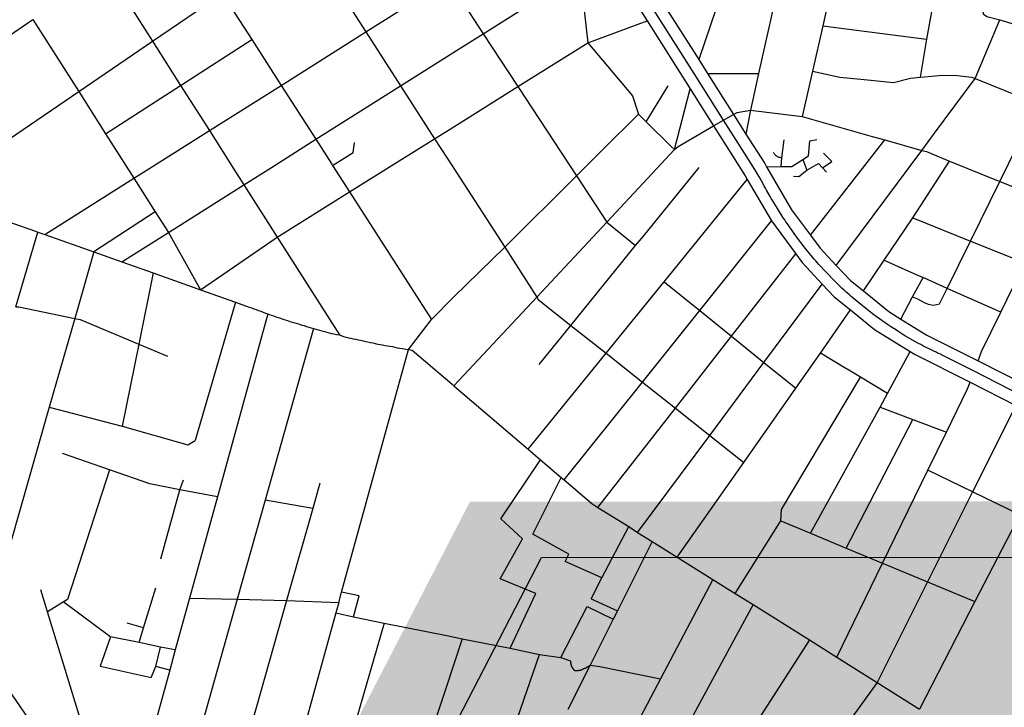
# Model space of a CAD drawing. Extents: x 318165 to 809444, y 987769 to 3368451.
# Drawn here: x 332735 to 333198, y 3364158 to 3364482 of the extents above; entities that cross this region are included whole.
import ezdxf

# ---------------------------------------------------------------- set-up
doc = ezdxf.new("R2010")
doc.units = 0
doc.header["$LTSCALE"] = 10
doc.header["$MEASUREMENT"] = 0
doc.layers.get('0').update_dxf_attribs({"linetype": 'CONTINUOUS'})
doc.layers.add('AMBI_EIXOPROJETO', color=190, linetype='TRACKS')
doc.layers.add('AMBI_EIXORUA', color=252, linetype='CONTINUOUS')
doc.linetypes.add('TRACKS', pattern='A,0.15,[130,ltypeshp.shx,S=0.25,R=0,X=0,Y=0],0.15', length=0.3)

msp = doc.modelspace()

# ---------------------------------------------------------------- hatches: boundary and pattern name
at = {"layer": 'AMBI_EIXOPROJETO'}
msp.add_hatch(color=53, dxfattribs=at).paths.add_polyline_path([(332946.616683728, 3364255.163896617), (334483.4117907422, 3364255.427054879), (334325.5779075622, 3363949.910752186), (332788.7828005484, 3363949.647593924)])

# ---------------------------------------------------------------- linework, layer by layer
at = {"color": 1, "extrusion": (0.1698079432458398, -0.8492144972918312, 0.5000000000000001), "elevation": -2798142.481249378}
msp.add_lwpolyline([(986165.6294668448, 1620742.937064471), (987579.7828752615, 1620177.895784649), (987402.2119384422, 1619733.481271048), (985988.0585300263, 1620298.52255087)], close=True, dxfattribs=at)
at = {"layer": 'AMBI_EIXORUA'}
for points, elevation in [([(333065.9446839691, 3364434.77408614), (333052.090308969, 3364456.64408614), (333035.173121469, 3364483.37408614), (333015.311246469, 3364514.69408614), (332999.060621469, 3364540.34408614)], 3271.063700000006), ([(332868.9374964691, 3364520.76908614), (332897.574371469, 3364476.35408614)], 3248.113700000005), ([(333073.175621469, 3364518.87908614), (333054.334683969, 3364463.25908614)], 2694.883700000006), ([(333010.7212464691, 3364511.85908614), (333029.967183969, 3364481.48408614)], 3248.653700000005), ([(332775.4246839691, 3364505.91908614), (332797.125933969, 3364471.89908614)], 3247.573700000005), ([(333092.969996469, 3364503.62408614), (333082.456871469, 3364456.64408614)], 2701.363700000005), ([(332897.574371469, 3364476.35408614), (332936.3024964691, 3364500.78908614)], 3247.843700000005), ([(332936.3024964691, 3364500.78908614), (332941.9556214691, 3364492.14908614), (332952.8568714691, 3364475.40908614)], 3250.003700000005), ([(332952.8568714691, 3364475.40908614), (332992.6565589691, 3364500.65408614)], 3249.733700000005), ([(332992.6565589691, 3364500.65408614), (333000.022496469, 3364489.17908614), (333002.022183969, 3364471.08908614)], 3253.243700000005), ([(333117.514683969, 3364500.51908614), (333112.663121469, 3364479.18908614)], 2680.033700000005), ([(333191.756246469, 3364498.76408614), (333189.613121469, 3364496.33408614), (333188.4318714691, 3364492.14908614), (333188.1871839691, 3364484.85908614), (333189.925308969, 3364483.50908614), (333196.008746469, 3364481.88908614)], 2680.303700000005), ([(332797.125933969, 3364471.89908614), (332829.9815589691, 3364494.30908614)], 3247.303700000005), ([(332829.9815589691, 3364494.30908614), (332843.8612464691, 3364472.70908614)], 3248.383700000005), ([(333165.4059339691, 3364494.57908614), (333161.600621469, 3364472.84408614)], 2691.643700000005), ([(333036.8521839691, 3364490.79908614), (333054.334683969, 3364463.25908614)], 2695.153700000005), ([(332683.9453089691, 3364443.27908614), (332740.7128089691, 3364482.15908614)], 3257.023700000006), ([(332740.7128089691, 3364482.15908614), (332762.363433969, 3364448.13908614)], 3256.213700000005), ([(333002.022183969, 3364471.08908614), (333029.967183969, 3364481.48408614)], 3252.973700000005), ([(333029.967183969, 3364481.48408614), (333050.2340589691, 3364449.48908614)], 3263.773700000006), ([(333184.474683969, 3364454.34908614), (333196.008746469, 3364481.88908614)], 2712.703700000005), ([(333196.008746469, 3364481.88908614), (333202.792496469, 3364479.86408614)], 2684.353700000006), ([(332857.698746469, 3364451.10908614), (332897.574371469, 3364476.35408614)], 3257.833700000005), ([(332897.574371469, 3364476.35408614), (332913.9431214691, 3364450.83908614)], 3259.183700000005), ([(332913.9431214691, 3364450.83908614), (332941.440933969, 3364468.25408614), (332952.8568714691, 3364475.40908614)], 3258.913700000006), ([(332952.8568714691, 3364475.40908614), (332969.183433969, 3364450.56908614)], 3261.343700000005), ([(333112.663121469, 3364479.18908614), (333107.870621469, 3364457.85908614)], 2701.903700000005), ([(333112.663121469, 3364479.18908614), (333161.600621469, 3364472.84408614)], 2691.913700000006), ([(332762.363433969, 3364448.13908614), (332797.125933969, 3364471.89908614)], 3255.943700000005), ([(332797.125933969, 3364471.89908614), (332810.3390589691, 3364451.10908614)], 3255.673700000006), ([(332810.3390589691, 3364451.10908614), (332843.8612464691, 3364472.70908614)], 3255.403700000005), ([(332843.8612464691, 3364472.70908614), (332857.698746469, 3364451.10908614)], 3258.103700000006), ([(332969.183433969, 3364450.56908614), (333002.022183969, 3364471.08908614)], 3261.073700000005), ([(333002.022183969, 3364471.08908614), (333023.1581214691, 3364446.11408614), (333025.604996469, 3364438.41908614), (333025.9087464691, 3364437.47408614)], 3268.093700000005), ([(333161.600621469, 3364472.84408614), (333158.5209339691, 3364454.88908614)], 2711.353700000006), ([(333054.334683969, 3364463.25908614), (333058.5028089691, 3364456.64408614)], 2701.093700000005), ([(333058.5028089691, 3364456.64408614), (333082.456871469, 3364456.64408614)], 2701.633700000006), ([(333058.5028089691, 3364456.64408614), (333070.711871469, 3364437.33908614)], 2726.743700000005), ([(333082.456871469, 3364456.64408614), (333078.6009339691, 3364439.49908614)], 2725.393700000005), ([(333107.870621469, 3364457.85908614), (333103.0106214691, 3364436.39408614)], 2729.713700000005), ([(333107.870621469, 3364457.85908614), (333120.8053089691, 3364455.02408614), (333132.1874964691, 3364453.80908614), (333145.9743714691, 3364452.45908614), (333154.040621469, 3364454.48408614), (333158.5209339691, 3364454.88908614)], 2712.433700000006), ([(333158.5209339691, 3364454.88908614), (333160.613433969, 3364455.15908614), (333169.050933969, 3364455.96908614), (333176.011871469, 3364455.69908614), (333182.8462464691, 3364455.02408614), (333184.474683969, 3364454.34908614)], 2712.973700000005), ([(333159.305621469, 3364420.46408614), (333165.3384339691, 3364428.56408614), (333184.474683969, 3364454.34908614)], 2747.533700000005), ([(333184.474683969, 3364454.34908614), (333213.980621469, 3364442.33408614)], 2728.903700000005), ([(332706.9459339691, 3364410.47408614), (332762.363433969, 3364448.13908614)], 3273.493700000005), ([(332762.363433969, 3364448.13908614), (332775.019683969, 3364428.29408614)], 3267.013700000005), ([(332775.019683969, 3364428.29408614), (332810.3390589691, 3364451.10908614)], 3266.743700000005), ([(332810.3390589691, 3364451.10908614), (332823.914996469, 3364429.77908614)], 3267.553700000005), ([(332823.914996469, 3364429.77908614), (332857.698746469, 3364451.10908614)], 3267.283700000005), ([(332857.698746469, 3364451.10908614), (332874.0084339691, 3364425.72908614)], 3270.793700000005), ([(332874.0084339691, 3364425.72908614), (332913.9431214691, 3364450.83908614)], 3270.523700000006), ([(332913.9431214691, 3364450.83908614), (332929.949058969, 3364425.99908614)], 3271.603700000006), ([(332929.949058969, 3364425.99908614), (332940.715308969, 3364432.74908614), (332969.183433969, 3364450.56908614)], 3271.333700000005), ([(332969.183433969, 3364450.56908614), (332989.500933969, 3364419.51908614), (332996.740308969, 3364408.58408614)], 3280.243700000005), ([(333029.5031214691, 3364433.96408614), (333039.889683969, 3364450.83908614)], 3269.983700000005), ([(333042.868121469, 3364420.86908614), (333050.2340589691, 3364449.48908614)], 3275.923700000006), ([(333050.2340589691, 3364449.48908614), (333061.253433969, 3364432.07408614)], 3272.143700000005), ([(333196.0593714691, 3364405.88408614), (333208.2684339691, 3364430.72408614), (333213.980621469, 3364442.33408614)], 2764.813700000006), ([(333070.711871469, 3364437.33908614), (333072.399371469, 3364438.28408614), (333078.6009339691, 3364439.49908614)], 2726.473700000005), ([(333078.6009339691, 3364439.49908614), (333076.516871469, 3364428.15908614)], 2737.273700000006), ([(333078.6009339691, 3364439.49908614), (333103.0106214691, 3364436.39408614)], 2729.983700000006), ([(332996.740308969, 3364408.58408614), (333008.848121469, 3364420.59908614), (333025.9087464691, 3364437.47408614)], 3279.973700000005), ([(333025.9087464691, 3364437.47408614), (333029.5031214691, 3364433.96408614)], 3270.253700000005), ([(333029.5031214691, 3364433.96408614), (333041.4928089691, 3364422.21908614), (333042.868121469, 3364420.86908614)], 3276.193700000005), ([(333061.253433969, 3364432.07408614), (333065.9446839691, 3364434.77408614)], 3271.873700000006), ([(333065.9446839691, 3364434.77408614), (333070.711871469, 3364437.33908614)], 2729.173700000006), ([(333206.032496469, 3364305.30908614), (333183.9431214691, 3364316.51408614), (333169.160621469, 3364323.93908614), (333168.1143714691, 3364324.47908614), (333167.0934339691, 3364324.88408614), (333166.0471839691, 3364325.42408614), (333165.000933969, 3364325.96408614), (333159.8962464691, 3364328.52908614), (333158.8753089691, 3364329.06908614), (333157.8543714691, 3364329.60908614), (333156.360933969, 3364330.41908614), (333151.399683969, 3364333.25408614), (333148.4718714691, 3364335.14408614), (333146.8856214691, 3364336.08908614), (333145.105308969, 3364337.30408614), (333144.1687464691, 3364337.84408614), (333143.206871469, 3364338.51908614), (333136.7184339691, 3364343.10908614), (333132.2128089691, 3364346.61908614), (333131.3353089691, 3364347.29408614), (333126.964683969, 3364350.93908614), (333126.1124964691, 3364351.74908614), (333125.2518714691, 3364352.42408614), (333124.4249964691, 3364353.23408614), (333123.5643714691, 3364353.90908614), (333122.7374964691, 3364354.71908614), (333121.910621469, 3364355.39408614), (333117.8437464691, 3364359.44408614), (333110.865933969, 3364366.73408614), (333110.1149964691, 3364367.67908614), (333109.3640589691, 3364368.48908614), (333108.6384339691, 3364369.29908614), (333107.9212464691, 3364370.24408614), (333105.7528089691, 3364372.80908614), (333105.035621469, 3364373.61908614), (333101.2556214691, 3364378.61408614), (333099.2474964691, 3364381.31408614), (333098.6062464691, 3364382.25908614), (333097.9481214691, 3364383.20408614), (333097.3068714691, 3364384.01408614), (333096.665621469, 3364384.95908614), (333096.024371469, 3364385.90408614), (333095.3831214691, 3364386.84908614), (333094.767183969, 3364387.79408614), (333094.125933969, 3364388.73908614), (333089.628746469, 3364395.89408614), (333089.071871469, 3364396.83908614), (333088.4812464691, 3364397.78408614), (333087.9243714691, 3364398.72908614), (333086.2453089691, 3364401.69908614), (333085.7053089691, 3364402.64408614), (333085.1484339691, 3364403.58908614), (333084.6168714691, 3364404.66908614), (333083.0390589691, 3364407.63908614), (333080.7440589691, 3364411.41908614), (333072.8465589691, 3364423.83908614), (333065.9446839691, 3364434.77408614)], 3332.083700000005), ([(333070.711871469, 3364437.33908614), (333076.516871469, 3364428.15908614)], 2737.543700000005), ([(333103.0106214691, 3364436.39408614), (333135.9168714691, 3364427.07908614), (333141.8906214691, 3364425.45908614)], 2741.863700000005), ([(332788.3846839691, 3364407.36908614), (332791.607808969, 3364409.39408614), (332823.914996469, 3364429.77908614)], 3276.463700000005), ([(332823.914996469, 3364429.77908614), (332835.4659339691, 3364411.68908614), (332840.1487464691, 3364404.26408614)], 3277.813700000006), ([(333042.868121469, 3364420.86908614), (333044.6737464691, 3364422.35408614), (333061.253433969, 3364432.07408614)], 3275.653700000005), ([(333061.253433969, 3364432.07408614), (333076.1203089691, 3364408.58408614), (333077.0906214691, 3364406.82908614)], 3282.943700000005), ([(332775.019683969, 3364428.29408614), (332787.2371839691, 3364409.12408614), (332788.3846839691, 3364407.36908614)], 3276.733700000005), ([(332840.1487464691, 3364404.26408614), (332853.1931214691, 3364412.49908614), (332874.0084339691, 3364425.72908614)], 3277.543700000005), ([(332874.0084339691, 3364425.72908614), (332881.500933969, 3364413.98408614), (332881.855308969, 3364413.44408614)], 3275.383700000005), ([(332881.855308969, 3364413.44408614), (332891.524683969, 3364419.51908614), (332892.2418714691, 3364424.24408614)], 3275.113700000005), ([(332889.8624964691, 3364401.02408614), (332913.327183969, 3364415.60408614), (332929.949058969, 3364425.99908614)], 3280.513700000005), ([(332929.949058969, 3364425.99908614), (332935.9059339691, 3364416.81908614), (332940.2259339691, 3364410.06908614), (332962.964996469, 3364374.96908614)], 3293.743700000006), ([(333076.516871469, 3364428.15908614), (333085.3593714691, 3364414.25408614), (333086.2031214691, 3364412.76908614)], 2752.663700000006), ([(333093.4424964691, 3364416.95408614), (333094.5309339691, 3364425.45908614)], 2748.613700000005), ([(333103.3228089691, 3364416.14408614), (333106.0396839691, 3364417.89908614), (333106.6218714691, 3364424.91908614), (333109.946246469, 3364425.59408614)], 2750.503700000005), ([(333106.8834339691, 3364380.50408614), (333141.8906214691, 3364425.45908614)], 2782.903700000005), ([(333141.8906214691, 3364425.45908614), (333159.305621469, 3364420.46408614)], 2747.803700000005), ([(333010.991246469, 3364386.71408614), (333042.868121469, 3364420.86908614)], 3288.883700000005), ([(333093.4424964691, 3364416.95408614), (333093.2062464691, 3364416.95408614), (333092.9446839691, 3364416.95408614), (333092.6746839691, 3364417.08908614), (333092.413121469, 3364417.08908614), (333092.1768714691, 3364417.08908614), (333091.915308969, 3364417.22408614), (333091.6790589691, 3364417.35908614), (333091.4428089691, 3364417.49408614), (333091.2318714691, 3364417.49408614), (333091.0209339691, 3364417.76408614), (333090.818433969, 3364417.89908614), (333090.607496469, 3364418.03408614), (333090.4218714691, 3364418.16908614), (333090.2446839691, 3364418.30408614), (333090.092808969, 3364418.57408614), (333089.9662464691, 3364418.70908614), (333089.805933969, 3364418.97908614), (333089.704683969, 3364419.24908614), (333089.561246469, 3364419.51908614)], 2748.883700000006), ([(333112.654683969, 3364412.22908614), (333116.9578089691, 3364415.19908614), (333113.110308969, 3364419.24908614)], 2756.173700000006), ([(333119.0334339691, 3364366.32908614), (333159.305621469, 3364420.46408614)], 2796.943700000005), ([(333159.305621469, 3364420.46408614), (333161.5162464691, 3364419.92408614), (333172.3415589691, 3364415.46908614)], 2755.903700000005), ([(333093.138746469, 3364412.90408614), (333093.4424964691, 3364416.95408614)], 2753.473700000005), ([(333093.138746469, 3364412.90408614), (333098.1928089691, 3364412.90408614), (333103.3228089691, 3364416.14408614)], 2754.013700000005), ([(333103.3228089691, 3364416.14408614), (333105.2212464691, 3364411.14908614)], 2756.983700000006), ([(333155.061558969, 3364388.73908614), (333172.3415589691, 3364415.46908614)], 2779.393700000005), ([(333172.3415589691, 3364415.46908614), (333196.0593714691, 3364405.88408614)], 2765.083700000006), ([(332881.855308969, 3364413.44408614), (332889.8624964691, 3364401.02408614)], 3280.783700000005), ([(333024.550308969, 3364375.64408614), (333028.2290589691, 3364380.09908614), (333054.4528089691, 3364412.36408614)], 3294.823700000005), ([(333086.2031214691, 3364412.76908614), (333093.138746469, 3364412.90408614)], 2753.743700000005), ([(333086.2031214691, 3364412.76908614), (333098.0493714691, 3364392.51908614), (333106.8834339691, 3364380.50408614)], 2783.173700000006), ([(333098.9943714691, 3364408.31408614), (333101.3990589691, 3364408.17908614), (333105.2212464691, 3364411.14908614)], 2758.603700000006), ([(333105.2212464691, 3364411.14908614), (333110.7731214691, 3364414.25408614), (333112.654683969, 3364412.22908614)], 2756.713700000005), ([(333112.654683969, 3364412.22908614), (333114.443433969, 3364410.20408614)], 2757.793700000005), ([(332746.4081214691, 3364380.90908614), (332788.3846839691, 3364407.36908614)], 3286.183700000005), ([(332788.3846839691, 3364407.36908614), (332798.4506214691, 3364391.57408614)], 3283.483700000005), ([(332962.964996469, 3364374.96908614), (332996.740308969, 3364408.58408614)], 3293.473700000005), ([(332996.740308969, 3364408.58408614), (333010.991246469, 3364386.71408614)], 3289.153700000005), ([(333037.9659339691, 3364358.63408614), (333077.0906214691, 3364406.82908614)], 3302.653700000005), ([(333077.0906214691, 3364406.82908614), (333088.5909339691, 3364387.25408614)], 3290.773700000006), ([(333182.2134339691, 3364377.80408614), (333196.0593714691, 3364405.88408614)], 2786.413700000006), ([(333196.0593714691, 3364405.88408614), (333221.6587464691, 3364395.62408614)], 2776.153700000005), ([(332804.618433969, 3364381.85408614), (332840.1487464691, 3364404.26408614)], 3287.263700000005), ([(332840.1487464691, 3364404.26408614), (332855.8171839691, 3364379.69408614)], 3288.613700000005), ([(332855.8171839691, 3364379.69408614), (332889.8624964691, 3364401.02408614)], 3288.343700000006), ([(332889.8624964691, 3364401.02408614), (332928.4471839691, 3364340.81408614)], 3309.133700000005), ([(332798.4506214691, 3364391.57408614), (332769.467808969, 3364372.67408614)], 3290.233700000005), ([(332798.4506214691, 3364391.57408614), (332804.618433969, 3364381.85408614)], 3287.533700000005), ([(332721.618746469, 3364389.54908614), (332742.079683969, 3364382.39408614), (332743.125933969, 3364381.98908614)], 3285.913700000006), ([(332978.0006214691, 3364351.34408614), (333010.991246469, 3364386.71408614)], 3304.273700000006), ([(333010.991246469, 3364386.71408614), (333024.550308969, 3364375.64408614)], 3295.093700000006), ([(333054.756558969, 3364345.13408614), (333088.5909339691, 3364387.25408614)], 3310.213700000005), ([(333088.5909339691, 3364387.25408614), (333099.9899964691, 3364371.72908614)], 3297.253700000005), ([(333141.662808969, 3364368.75908614), (333155.061558969, 3364388.73908614)], 2795.323700000005), ([(333155.061558969, 3364388.73908614), (333182.2134339691, 3364377.80408614)], 2786.683700000006), ([(332732.7731214691, 3364346.88908614), (332743.125933969, 3364381.98908614)], 3300.223700000005), ([(332743.125933969, 3364381.98908614), (332746.4081214691, 3364380.90908614)], 3286.453700000005), ([(332746.4081214691, 3364380.90908614), (332769.467808969, 3364372.67408614)], 3290.503700000005), ([(332782.647183969, 3364368.08408614), (332804.618433969, 3364381.85408614)], 3292.393700000006), ([(332804.618433969, 3364381.85408614), (332819.7806214691, 3364354.85408614)], 3299.143700000006), ([(332819.7806214691, 3364354.85408614), (332855.8171839691, 3364379.69408614)], 3298.873700000006), ([(332855.8171839691, 3364379.69408614), (332885.1374964691, 3364333.65908614)], 3312.373700000006), ([(333106.8834339691, 3364380.50408614), (333111.4059339691, 3364374.42908614), (333119.0334339691, 3364366.32908614)], 2797.213700000005), ([(333171.2784339691, 3364355.52908614), (333182.2134339691, 3364377.80408614)], 2811.253700000005), ([(333182.2134339691, 3364377.80408614), (333207.897183969, 3364367.54408614)], 2800.993700000005), ([(332928.4471839691, 3364340.81408614), (332939.0109339691, 3364351.47908614), (332962.964996469, 3364374.96908614)], 3308.863700000005), ([(332962.964996469, 3364374.96908614), (332978.0006214691, 3364351.34408614)], 3304.543700000006), ([(332994.0571839691, 3364338.11408614), (333024.550308969, 3364375.64408614)], 3313.183700000005), ([(332769.467808969, 3364372.67408614), (332760.4734339691, 3364341.35408614)], 3303.733700000005), ([(332769.467808969, 3364372.67408614), (332782.647183969, 3364368.08408614)], 3292.663700000005), ([(333069.733121469, 3364332.98408614), (333099.9899964691, 3364371.72908614)], 3316.693700000006), ([(333099.9899964691, 3364371.72908614), (333102.9431214691, 3364367.67908614), (333112.477496469, 3364357.55408614)], 3305.083700000005), ([(333131.917496469, 3364354.31408614), (333141.662808969, 3364368.75908614)], 2809.363700000005), ([(333141.662808969, 3364368.75908614), (333153.1462464691, 3364363.62908614)], 2802.883700000006), ([(332782.647183969, 3364368.08408614), (332797.404371469, 3364362.81908614)], 3295.903700000005), ([(333119.0334339691, 3364366.32908614), (333125.7243714691, 3364359.30908614), (333131.917496469, 3364354.31408614)], 2809.633700000006), ([(333153.1462464691, 3364363.62908614), (333159.904683969, 3364360.65908614)], 2804.773700000006), ([(333196.540308969, 3364344.32408614), (333207.897183969, 3364367.54408614)], 2824.213700000005), ([(332797.404371469, 3364362.81908614), (332790.6374964691, 3364329.20408614)], 3311.833700000005), ([(332797.404371469, 3364362.81908614), (332819.7806214691, 3364354.85408614)], 3299.413700000005), ([(333155.0109339691, 3364351.47908614), (333159.904683969, 3364360.65908614)], 2816.653700000005), ([(333171.2784339691, 3364355.52908614), (333159.904683969, 3364360.65908614)], 2811.523700000006), ([(332819.7806214691, 3364354.85408614), (332836.1662464691, 3364349.04908614)], 3302.383700000005), ([(333010.6790589691, 3364325.01908614), (333037.9659339691, 3364358.63408614)], 3319.123700000006), ([(333037.9659339691, 3364358.63408614), (333054.756558969, 3364345.13408614)], 3310.483700000005), ([(333085.0134339691, 3364320.56408614), (333112.477496469, 3364357.55408614)], 3322.093700000006), ([(333112.477496469, 3364357.55408614), (333118.0884339691, 3364351.61408614), (333125.834058969, 3364345.40408614)], 3312.913700000005), ([(333131.917496469, 3364354.31408614), (333143.738433969, 3364344.59408614), (333149.5096839691, 3364341.08408614)], 2826.643700000005), ([(333155.0109339691, 3364351.47908614), (333157.272183969, 3364350.66908614), (333160.402496469, 3364348.91408614), (333162.3768714691, 3364348.10408614), (333164.832183969, 3364347.69908614), (333167.6165589691, 3364348.23908614), (333171.2784339691, 3364355.52908614)], 2819.893700000005), ([(333196.540308969, 3364344.32408614), (333171.2784339691, 3364355.52908614)], 2824.483700000006), ([(332939.0446839691, 3364309.62908614), (332978.0006214691, 3364351.34408614)], 3323.443700000006), ([(332978.0006214691, 3364351.34408614), (332978.709371469, 3364350.26408614), (332994.0571839691, 3364338.11408614)], 3313.453700000005), ([(333149.5096839691, 3364341.08408614), (333155.0109339691, 3364351.47908614)], 2826.373700000006), ([(332732.7731214691, 3364346.88908614), (332734.232808969, 3364346.88908614), (332760.4734339691, 3364341.35408614)], 3304.003700000005), ([(332836.1662464691, 3364349.04908614), (332817.173433969, 3364283.97908614)], 3333.433700000005), ([(332836.1662464691, 3364349.04908614), (332842.6799964691, 3364346.75408614), (332843.751558969, 3364346.34908614), (332844.8568714691, 3364345.94408614), (332845.9368714691, 3364345.53908614), (332847.0084339691, 3364345.13408614), (332848.113746469, 3364344.72908614), (332849.1853089691, 3364344.32408614), (332850.290621469, 3364343.91908614), (332851.4971839691, 3364343.51408614)], 3305.623700000006), ([(333027.8156214691, 3364311.38408614), (333054.756558969, 3364345.13408614)], 3325.063700000005), ([(333054.756558969, 3364345.13408614), (333069.733121469, 3364332.98408614)], 3316.963700000005), ([(333111.608433969, 3364325.01908614), (333125.834058969, 3364345.40408614)], 3321.013700000005), ([(333125.834058969, 3364345.40408614), (333137.0390589691, 3364336.22408614), (333153.9056214691, 3364325.82908614)], 3321.283700000005), ([(332760.4734339691, 3364341.35408614), (332748.509058969, 3364299.63908614)], 3323.983700000005), ([(332760.4734339691, 3364341.35408614), (332763.0806214691, 3364340.81408614), (332790.6374964691, 3364329.20408614)], 3312.103700000006), ([(332851.4971839691, 3364343.51408614), (332827.7371839691, 3364257.38408614)], 3345.313700000005), ([(332851.4971839691, 3364343.51408614), (332853.024371469, 3364342.97408614), (332854.121246469, 3364342.56908614), (332855.2265589691, 3364342.16408614), (332856.331871469, 3364341.75908614), (332857.4371839691, 3364341.48908614), (332858.542496469, 3364341.08408614), (332859.639371469, 3364340.67908614), (332860.7446839691, 3364340.40908614), (332861.849996469, 3364340.00408614), (332862.9553089691, 3364339.59908614), (332864.060621469, 3364339.32908614), (332865.191246469, 3364338.92408614), (332866.2965589691, 3364338.65408614), (332867.3934339691, 3364338.24908614), (332868.532496469, 3364337.97908614), (332869.629371469, 3364337.57408614), (332870.7684339691, 3364337.30408614), (332871.865308969, 3364336.89908614), (332872.9706214691, 3364336.62908614)], 3309.943700000006), ([(332917.613433969, 3364326.77408614), (332928.4471839691, 3364340.81408614)], 3315.343700000006), ([(333149.5096839691, 3364341.08408614), (333161.777808969, 3364333.52408614), (333185.8078089691, 3364321.37408614)], 2845.003700000005), ([(333185.8078089691, 3364321.37408614), (333187.469996469, 3364325.82908614), (333196.540308969, 3364344.32408614)], 2844.733700000006), ([(332872.9706214691, 3364336.62908614), (332850.147183969, 3364255.76408614)], 3346.933700000005), ([(332872.9706214691, 3364336.62908614), (332874.683433969, 3364336.22408614), (332875.814058969, 3364335.81908614), (332876.9193714691, 3364335.54908614), (332878.0499964691, 3364335.27908614), (332879.180621469, 3364334.87408614), (332880.311246469, 3364334.60408614), (332881.441871469, 3364334.33408614), (332882.5724964691, 3364334.06408614), (332883.7031214691, 3364333.79408614), (332885.1374964691, 3364333.65908614)], 3312.643700000006), ([(332979.139683969, 3364319.75408614), (332994.0571839691, 3364338.11408614)], 3320.473700000005), ([(332994.0571839691, 3364338.11408614), (333010.6790589691, 3364325.01908614)], 3319.393700000006), ([(332885.1374964691, 3364333.65908614), (332887.1034339691, 3364332.84908614), (332888.259371469, 3364332.57908614), (332889.3899964691, 3364332.30908614), (332890.5290589691, 3364332.03908614), (332891.659683969, 3364331.76908614), (332892.8156214691, 3364331.63408614), (332893.946246469, 3364331.22908614), (332895.110621469, 3364331.09408614), (332896.241246469, 3364330.82408614), (332897.3718714691, 3364330.55408614), (332898.5362464691, 3364330.28408614), (332899.6921839691, 3364330.01408614), (332900.8228089691, 3364329.87908614), (332901.9871839691, 3364329.60908614), (332903.1431214691, 3364329.33908614), (332904.2737464691, 3364329.06908614), (332905.4381214691, 3364328.93408614), (332906.5940589691, 3364328.66408614), (332907.7584339691, 3364328.52908614), (332908.9143714691, 3364328.25908614), (332910.044996469, 3364328.12408614), (332911.209371469, 3364327.85408614), (332912.373746469, 3364327.58408614), (332913.529683969, 3364327.44908614), (332914.8206214691, 3364327.17908614), (332916.4321839691, 3364326.90908614), (332917.613433969, 3364326.77408614)], 3315.613700000005), ([(333043.332183969, 3364299.09908614), (333069.733121469, 3364332.98408614)], 3331.003700000005), ([(333069.733121469, 3364332.98408614), (333085.0134339691, 3364320.56408614)], 3322.363700000005), ([(332790.6374964691, 3364329.20408614), (332782.8834339691, 3364290.59408614)], 3328.573700000005), ([(332790.6374964691, 3364329.20408614), (332804.2471839691, 3364323.53408614)], 3314.803700000005), ([(332886.0909339691, 3364212.42908614), (332917.613433969, 3364326.77408614)], 3377.173700000006), ([(332917.613433969, 3364326.77408614), (332919.334683969, 3364326.50408614), (332938.1587464691, 3364310.43908614), (332939.0446839691, 3364309.62908614)], 3323.713700000005), ([(332974.0265589691, 3364279.79408614), (333010.6790589691, 3364325.01908614)], 3336.943700000006), ([(333010.6790589691, 3364325.01908614), (333027.8156214691, 3364311.38408614)], 3325.333700000005), ([(333099.9815589691, 3364308.54908614), (333111.608433969, 3364325.01908614)], 3327.223700000005), ([(333123.5728089691, 3364317.86408614), (333111.608433969, 3364325.01908614)], 3324.253700000005), ([(333143.1815589691, 3364305.98408614), (333153.9056214691, 3364325.82908614)], 3330.463700000005), ([(333153.9056214691, 3364325.82908614), (333155.964371469, 3364324.61408614), (333182.0362464691, 3364311.38408614)], 3328.303700000005), ([(333059.4899964691, 3364286.27408614), (333085.0134339691, 3364320.56408614)], 3336.403700000005), ([(333085.0134339691, 3364320.56408614), (333099.9815589691, 3364308.54908614)], 3327.493700000006), ([(333130.516871469, 3364313.67908614), (333124.222496469, 3364317.45908614), (333123.5728089691, 3364317.86408614)], 3325.603700000006), ([(333185.8078089691, 3364321.37408614), (333208.394996469, 3364310.03408614)], 2854.723700000005), ([(333092.9109339691, 3364246.04408614), (333093.290621469, 3364251.44408614), (333130.516871469, 3364313.67908614)], 3356.113700000005), ([(333143.1815589691, 3364305.98408614), (333130.516871469, 3364313.67908614)], 3330.733700000005), ([(332939.0446839691, 3364309.62908614), (332974.0265589691, 3364279.79408614)], 3337.213700000005), ([(332990.9268714691, 3364265.34908614), (333027.8156214691, 3364311.38408614)], 3345.853700000006), ([(333027.8156214691, 3364311.38408614), (333043.332183969, 3364299.09908614)], 3331.273700000006), ([(333075.529683969, 3364273.58408614), (333099.9815589691, 3364308.54908614)], 3344.503700000005), ([(333170.940933969, 3364287.89408614), (333180.821246469, 3364308.27908614), (333182.0362464691, 3364311.38408614)], 3338.293700000006), ([(333182.0362464691, 3364311.38408614), (333203.6278089691, 3364300.44908614)], 3334.513700000005), ([(333139.730621469, 3364299.63908614), (333143.1815589691, 3364305.98408614)], 3333.703700000005), ([(332748.509058969, 3364299.63908614), (332716.066871469, 3364186.37408614)], 3390.133700000005), ([(332748.509058969, 3364299.63908614), (332782.8834339691, 3364290.59408614)], 3328.843700000006), ([(333006.8568714691, 3364252.38908614), (333043.332183969, 3364299.09908614)], 3352.603700000006), ([(333043.332183969, 3364299.09908614), (333059.4899964691, 3364286.27408614)], 3336.673700000006), ([(333106.967808969, 3364240.23908614), (333139.730621469, 3364299.63908614)], 3361.243700000006), ([(333139.730621469, 3364299.63908614), (333155.162808969, 3364293.83408614)], 3336.133700000005), ([(333203.6278089691, 3364300.44908614), (333183.217496469, 3364259.67908614)], 3353.683700000005), ([(332782.8834339691, 3364290.59408614), (332813.730933969, 3364281.81908614), (332817.173433969, 3364283.97908614)], 3333.973700000005), ([(333123.7753089691, 3364233.21908614), (333155.162808969, 3364293.83408614)], 3369.073700000005), ([(333155.162808969, 3364293.83408614), (333170.940933969, 3364287.89408614)], 3338.563700000005), ([(333025.5206214691, 3364240.64408614), (333059.4899964691, 3364286.27408614)], 3358.003700000005), ([(333059.4899964691, 3364286.27408614), (333075.529683969, 3364273.58408614)], 3344.773700000006), ([(333162.1659339691, 3364269.93908614), (333170.940933969, 3364287.89408614)], 3347.203700000005), ([(332776.909683969, 3364270.07408614), (332754.794996469, 3364277.76908614)], 3337.483700000005), ([(332974.0265589691, 3364279.79408614), (332979.7556214691, 3364274.79908614)], 3340.723700000005), ([(332965.521558969, 3364186.10408614), (332977.5618714691, 3364211.88908614), (332960.8640589691, 3364218.77408614), (332971.394058969, 3364237.53908614), (332961.1509339691, 3364246.98908614), (332979.7556214691, 3364274.79908614)], 3403.633700000005), ([(332979.7556214691, 3364274.79908614), (332989.576871469, 3364266.56408614)], 3345.043700000006), ([(333044.209683969, 3364229.03408614), (333075.529683969, 3364273.58408614)], 3369.613700000005), ([(332776.909683969, 3364270.07408614), (332757.1321839691, 3364209.05408614), (332755.5206214691, 3364208.10908614)], 3375.013700000005), ([(332809.9509339691, 3364260.75908614), (332795.868746469, 3364263.45908614), (332776.909683969, 3364270.07408614)], 3344.233700000005), ([(333008.7553089691, 3364219.17908614), (332991.407808969, 3364227.00908614), (332993.1796839691, 3364230.38408614), (332976.186558969, 3364239.83408614), (332989.576871469, 3364266.56408614)], 3376.903700000005), ([(332989.576871469, 3364266.56408614), (332990.9268714691, 3364265.34908614)], 3346.123700000006), ([(333140.9034339691, 3364226.19908614), (333162.1659339691, 3364269.93908614)], 3375.823700000005), ([(333183.217496469, 3364259.67908614), (333162.1659339691, 3364269.93908614)], 3353.953700000005), ([(332809.9509339691, 3364260.75908614), (332811.6974964691, 3364265.34908614)], 3343.963700000005), ([(332875.957496469, 3364263.86408614), (332872.5571839691, 3364251.84908614)], 3348.013700000005), ([(332990.9268714691, 3364265.34908614), (333003.9628089691, 3364254.27908614), (333006.8568714691, 3364252.38908614)], 3352.873700000006), ([(332801.032496469, 3364228.22408614), (332809.9509339691, 3364260.75908614)], 3359.893700000006), ([(332827.7371839691, 3364257.38408614), (332809.9509339691, 3364260.75908614)], 3345.583700000005), ([(332827.7371839691, 3364257.38408614), (332814.6168714691, 3364209.72908614)], 3376.363700000005), ([(333183.217496469, 3364259.67908614), (333162.014058969, 3364217.42408614)], 3383.383700000005), ([(333205.475621469, 3364248.87908614), (333183.217496469, 3364259.67908614)], 3358.813700000005), ([(332850.147183969, 3364255.76408614), (332836.993121469, 3364209.18908614)], 3377.443700000006), ([(332872.5571839691, 3364251.84908614), (332850.147183969, 3364255.76408614)], 3348.283700000005), ([(333006.8568714691, 3364252.38908614), (333021.318746469, 3364243.34408614)], 3355.843700000006), ([(332872.5571839691, 3364251.84908614), (332860.272183969, 3364208.51408614)], 3379.603700000006), ([(333205.475621469, 3364248.87908614), (333184.381871469, 3364208.10908614)], 3392.833700000005), ([(333008.7553089691, 3364219.17908614), (333021.318746469, 3364243.34408614)], 3376.633700000005), ([(333021.318746469, 3364243.34408614), (333025.5206214691, 3364240.64408614)], 3358.273700000006), ([(333071.488121469, 3364211.88908614), (333092.9109339691, 3364246.04408614)], 3385.003700000005), ([(333092.9109339691, 3364246.04408614), (333106.967808969, 3364240.23908614)], 3361.513700000005), ([(333025.5206214691, 3364240.64408614), (333032.388746469, 3364236.32408614)], 3361.783700000005), ([(333106.967808969, 3364240.23908614), (333123.7753089691, 3364233.21908614)], 3369.343700000006), ([(333032.388746469, 3364236.32408614), (333016.0031214691, 3364203.78908614)], 3387.433700000005), ([(333032.388746469, 3364236.32408614), (333044.209683969, 3364229.03408614)], 3369.883700000005), ([(333123.7753089691, 3364233.21908614), (333140.9034339691, 3364226.19908614)], 3376.093700000006), ([(333044.209683969, 3364229.03408614), (333060.941246469, 3364218.50408614)], 3379.333700000005), ([(333119.3540589691, 3364181.91908614), (333140.9034339691, 3364226.19908614)], 3414.433700000005), ([(333140.9034339691, 3364226.19908614), (333162.014058969, 3364217.42408614)], 3383.653700000005), ([(333003.6590589691, 3364209.32408614), (333008.7553089691, 3364219.17908614)], 3383.923700000006), ([(333060.941246469, 3364218.50408614), (333036.269996469, 3364171.65908614)], 3422.263700000005), ([(333060.941246469, 3364218.50408614), (333071.488121469, 3364211.88908614)], 3385.273700000006), ([(333162.014058969, 3364217.42408614), (333138.279371469, 3364170.03908614)], 3426.313700000005), ([(333162.014058969, 3364217.42408614), (333184.381871469, 3364208.10908614)], 3393.103700000006), ([(332747.707496469, 3364203.24908614), (332744.5265589691, 3364213.64408614)], 3379.063700000005), ([(332792.907183969, 3364195.68908614), (332798.6531214691, 3364214.58908614)], 3386.353700000006), ([(332884.7999964691, 3364207.70408614), (332886.0909339691, 3364212.42908614)], 3381.223700000005), ([(332891.811558969, 3364200.95408614), (332894.3934339691, 3364210.80908614), (332886.0909339691, 3364212.42908614)], 3385.813700000005), ([(333071.488121469, 3364211.88908614), (333079.9424964691, 3364206.62408614)], 3388.783700000005), ([(332755.5206214691, 3364208.10908614), (332747.707496469, 3364203.24908614)], 3378.793700000006), ([(332777.272496469, 3364191.50408614), (332776.985621469, 3364191.63908614), (332756.1871839691, 3364207.16408614), (332755.5206214691, 3364208.10908614)], 3389.053700000005), ([(332836.993121469, 3364209.18908614), (332802.0787464691, 3364085.25908614)], 3486.523700000006), ([(332814.6168714691, 3364209.72908614), (332807.8415589691, 3364185.29408614)], 3398.503700000005), ([(332814.6168714691, 3364209.72908614), (332836.993121469, 3364209.18908614)], 3377.713700000005), ([(332860.272183969, 3364208.51408614), (332824.159683969, 3364080.80408614)], 3494.623700000006), ([(332836.993121469, 3364209.18908614), (332860.272183969, 3364208.51408614)], 3379.873700000006), ([(332860.272183969, 3364208.51408614), (332884.7999964691, 3364207.70408614)], 3381.493700000006), ([(332884.7999964691, 3364207.70408614), (332883.4162464691, 3364202.70908614)], 3384.733700000005), ([(333003.6590589691, 3364209.32408614), (333016.0031214691, 3364203.78908614)], 3387.703700000005), ([(333079.9424964691, 3364206.62408614), (333035.4684339691, 3364124.81408614)], 3457.633700000005), ([(333079.9424964691, 3364206.62408614), (333106.4109339691, 3364190.01908614)], 3408.493700000006), ([(333184.381871469, 3364208.10908614), (333158.191871469, 3364157.48408614)], 3436.843700000006), ([(332751.884058969, 3364130.75408614), (332765.4009339691, 3364145.33408614), (332747.707496469, 3364203.24908614)], 3442.513700000005), ([(332883.4162464691, 3364202.70908614), (332848.4343714691, 3364075.80908614)], 3498.673700000006), ([(332883.4162464691, 3364202.70908614), (332891.811558969, 3364200.95408614)], 3386.083700000005), ([(332989.357496469, 3364181.78408614), (333001.777496469, 3364205.67908614)], 3410.923700000006), ([(333001.777496469, 3364205.67908614), (333013.9528089691, 3364199.73908614)], 3392.563700000005), ([(333016.0031214691, 3364203.78908614), (333013.9528089691, 3364199.73908614)], 3392.293700000006), ([(332792.907183969, 3364195.68908614), (332785.169996469, 3364197.84908614)], 3386.623700000006), ([(332906.1721839691, 3364197.98408614), (332871.2493714691, 3364077.02408614)], 3498.403700000005), ([(332891.811558969, 3364200.95408614), (332906.1721839691, 3364197.98408614)], 3388.513700000005), ([(332906.1721839691, 3364197.98408614), (332935.686558969, 3364192.04408614), (332942.9090589691, 3364190.55908614)], 3400.123700000006), ([(333013.9528089691, 3364199.73908614), (333003.110621469, 3364178.13908614)], 3413.353700000006), ([(332790.764058969, 3364188.80408614), (332792.907183969, 3364195.68908614)], 3391.753700000005), ([(332777.272496469, 3364191.50408614), (332772.4293714691, 3364177.73408614), (332796.4846839691, 3364172.33408614), (332798.636246469, 3364177.46408614)], 3410.653700000005), ([(332790.764058969, 3364188.80408614), (332777.272496469, 3364191.50408614)], 3392.023700000006), ([(332800.9143714691, 3364186.64408614), (332790.764058969, 3364188.80408614)], 3394.453700000005), ([(332942.9090589691, 3364190.55908614), (332935.1803089691, 3364167.20408614), (332924.1271839691, 3364133.85908614), (332923.089371469, 3364131.42908614)], 3447.373700000006), ([(332942.9090589691, 3364190.55908614), (332965.521558969, 3364186.10408614)], 3403.903700000005), ([(333106.4109339691, 3364190.01908614), (333064.8646839691, 3364125.35408614), (333062.0887464691, 3364123.19408614)], 3459.523700000006), ([(333106.4109339691, 3364190.01908614), (333119.3540589691, 3364181.91908614)], 3414.703700000005), ([(332798.636246469, 3364177.46408614), (332800.9143714691, 3364186.64408614)], 3404.173700000006), ([(332807.8415589691, 3364185.29408614), (332800.9143714691, 3364186.64408614)], 3398.773700000006), ([(332807.8415589691, 3364185.29408614), (332805.217496469, 3364175.84408614)], 3407.143700000006), ([(332958.037496469, 3364122.24908614), (332958.7293714691, 3364123.59908614), (332979.350621469, 3364183.13408614)], 3455.473700000005), ([(332965.521558969, 3364186.10408614), (332979.350621469, 3364183.13408614)], 3408.763700000005), ([(332979.350621469, 3364183.13408614), (332989.357496469, 3364181.78408614)], 3411.193700000006), ([(332989.357496469, 3364181.78408614), (332993.972808969, 3364180.16408614), (332993.972808969, 3364180.16408614), (332993.972808969, 3364180.02908614), (332993.972808969, 3364180.02908614), (332993.972808969, 3364180.02908614), (332993.964371469, 3364179.89408614), (332993.964371469, 3364179.89408614), (332993.964371469, 3364179.89408614), (332993.964371469, 3364179.75908614), (332993.964371469, 3364179.75908614), (332993.964371469, 3364179.75908614), (332993.964371469, 3364179.62408614), (332993.964371469, 3364179.62408614), (332993.9559339691, 3364179.48908614), (332993.9559339691, 3364179.48908614), (332993.9559339691, 3364179.48908614), (332993.9896839691, 3364179.48908614), (332993.9812464691, 3364179.35408614), (332993.9812464691, 3364179.35408614), (332993.9812464691, 3364179.21908614), (332993.9812464691, 3364179.21908614), (332994.006558969, 3364179.21908614), (332994.006558969, 3364179.21908614), (332994.006558969, 3364179.08408614), (332993.998121469, 3364179.08408614), (332994.0234339691, 3364179.08408614), (332994.0234339691, 3364178.94908614), (332994.0234339691, 3364178.94908614), (332994.0487464691, 3364178.81408614), (332994.0487464691, 3364178.81408614), (332994.0487464691, 3364178.81408614), (332994.074058969, 3364178.67908614), (332994.074058969, 3364178.67908614), (332994.074058969, 3364178.67908614), (332994.0993714691, 3364178.54408614), (332994.0993714691, 3364178.54408614), (332994.1246839691, 3364178.54408614), (332994.1246839691, 3364178.54408614), (332994.141558969, 3364178.40908614), (332994.141558969, 3364178.40908614), (332994.175308969, 3364178.27408614), (332994.1668714691, 3364178.27408614), (332994.1921839691, 3364178.27408614), (332994.1921839691, 3364178.13908614), (332994.217496469, 3364178.13908614), (332994.217496469, 3364178.13908614), (332994.2428089691, 3364178.00408614), (332994.2681214691, 3364178.00408614), (332994.2681214691, 3364178.00408614), (332994.293433969, 3364177.86908614), (332994.318746469, 3364177.86908614), (332994.318746469, 3364177.86908614), (332994.3440589691, 3364177.73408614), (332994.3693714691, 3364177.73408614), (332994.3693714691, 3364177.73408614), (332994.394683969, 3364177.59908614), (332994.419996469, 3364177.59908614), (332994.419996469, 3364177.59908614), (332994.4453089691, 3364177.59908614), (332994.4706214691, 3364177.46408614), (332994.495933969, 3364177.46408614), (332994.495933969, 3364177.46408614), (332994.5212464691, 3364177.32908614), (332994.5465589691, 3364177.32908614), (332994.571871469, 3364177.32908614), (332994.597183969, 3364177.19408614), (332994.6224964691, 3364177.19408614), (332994.6224964691, 3364177.19408614), (332994.6478089691, 3364177.05908614), (332994.673121469, 3364177.05908614), (332994.6984339691, 3364177.05908614), (332994.7237464691, 3364177.05908614), (332994.749058969, 3364176.92408614), (332994.774371469, 3364176.92408614), (332994.7996839691, 3364176.92408614), (332994.8249964691, 3364176.78908614), (332994.850308969, 3364176.78908614), (332994.8756214691, 3364176.78908614), (332994.9009339691, 3364176.78908614), (332994.926246469, 3364176.65408614), (332994.951558969, 3364176.65408614), (332994.9768714691, 3364176.65408614), (332995.0021839691, 3364176.51908614), (332995.027496469, 3364176.51908614), (332995.052808969, 3364176.51908614), (332995.0781214691, 3364176.51908614), (332995.137183969, 3364176.38408614), (332995.1540589691, 3364176.38408614), (332995.1878089691, 3364176.38408614), (332995.2131214691, 3364176.24908614), (332995.238433969, 3364176.24908614), (332995.263746469, 3364176.24908614), (332995.2890589691, 3364176.24908614), (332995.339683969, 3364176.11408614), (332995.3649964691, 3364176.11408614), (332995.3903089691, 3364176.11408614), (332995.415621469, 3364176.11408614), (332995.4662464691, 3364175.97908614), (332995.4999964691, 3364175.97908614), (332995.516871469, 3364175.97908614), (332995.5421839691, 3364175.97908614), (332995.6012464691, 3364175.97908614), (332995.626558969, 3364175.84408614), (332995.651871469, 3364175.84408614), (332995.6771839691, 3364175.84408614), (332995.727808969, 3364175.84408614), (332995.7531214691, 3364175.70908614), (332995.7784339691, 3364175.70908614), (332995.829058969, 3364175.70908614), (332995.8543714691, 3364175.70908614), (332995.9134339691, 3364175.57408614), (332995.9303089691, 3364175.57408614), (332995.9893714691, 3364175.57408614), (332996.039996469, 3364175.57408614), (332996.0906214691, 3364175.57408614), (332996.149683969, 3364175.57408614), (332996.2003089691, 3364175.57408614), (332996.250933969, 3364175.57408614), (332996.284683969, 3364175.57408614), (332996.326871469, 3364175.57408614), (332996.3859339691, 3364175.57408614), (332996.436558969, 3364175.57408614), (332996.495621469, 3364175.57408614), (332996.5462464691, 3364175.57408614), (332996.571558969, 3364175.57408614), (332996.6221839691, 3364175.57408614), (332996.681246469, 3364175.57408614), (332996.7234339691, 3364175.57408614), (332996.782496469, 3364175.57408614), (332996.8331214691, 3364175.57408614), (332996.892183969, 3364175.57408614), (332996.917496469, 3364175.57408614), (332996.9681214691, 3364175.57408614), (332997.0187464691, 3364175.57408614), (332997.0778089691, 3364175.57408614), (332997.128433969, 3364175.57408614), (332997.1790589691, 3364175.57408614), (332997.2296839691, 3364175.57408614), (332997.2549964691, 3364175.57408614), (332997.314058969, 3364175.57408614), (332997.3646839691, 3364175.57408614), (332997.415308969, 3364175.57408614), (332997.4743714691, 3364175.57408614), (332997.524996469, 3364175.57408614), (332997.5756214691, 3364175.57408614), (332997.6093714691, 3364175.57408614), (332997.6515589691, 3364175.57408614), (332997.7106214691, 3364175.70908614), (332997.761246469, 3364175.70908614), (332997.8203089691, 3364175.70908614), (332997.870933969, 3364175.70908614), (332997.8962464691, 3364175.70908614), (332997.946871469, 3364175.70908614), (332998.005933969, 3364175.70908614), (332998.0565589691, 3364175.70908614), (332998.1071839691, 3364175.70908614), (332998.1662464691, 3364175.70908614), (332998.183121469, 3364175.70908614), (332998.2421839691, 3364175.70908614), (332998.292808969, 3364175.70908614), (332998.3518714691, 3364175.84408614), (332998.402496469, 3364175.84408614), (332998.4531214691, 3364175.84408614), (332998.4784339691, 3364175.84408614), (332998.537496469, 3364175.84408614), (332998.5881214691, 3364175.84408614), (332998.638746469, 3364175.84408614), (332998.6978089691, 3364175.84408614), (332998.723121469, 3364175.84408614), (332998.7737464691, 3364175.97908614), (332998.8328089691, 3364175.97908614), (332998.8834339691, 3364175.97908614), (332998.9087464691, 3364175.97908614), (332998.959371469, 3364175.97908614), (332999.0184339691, 3364175.97908614), (332999.069058969, 3364175.97908614), (332999.0943714691, 3364175.97908614), (332999.1534339691, 3364176.11408614), (332999.204058969, 3364176.11408614), (332999.2546839691, 3364176.11408614), (332999.3053089691, 3364176.11408614), (332999.3390589691, 3364176.11408614), (332999.389683969, 3364176.11408614), (332999.4403089691, 3364176.24908614), (332999.4740589691, 3364176.24908614), (332999.524683969, 3364176.24908614), (332999.5753089691, 3364176.24908614), (332999.6090589691, 3364176.24908614), (332999.6512464691, 3364176.24908614), (332999.7103089691, 3364176.24908614), (332999.7609339691, 3364176.38408614), (332999.7862464691, 3364176.38408614), (332999.845308969, 3364176.38408614), (332999.8959339691, 3364176.38408614), (332999.9212464691, 3364176.38408614), (332999.980308969, 3364176.38408614), (333000.0309339691, 3364176.51908614), (333000.089996469, 3364176.51908614), (333000.1406214691, 3364176.51908614), (333000.191246469, 3364176.51908614), (333000.2418714691, 3364176.51908614), (333000.2756214691, 3364176.51908614), (333000.326246469, 3364176.51908614), (333000.3768714691, 3364176.65408614), (333000.410621469, 3364176.65408614), (333000.4612464691, 3364176.65408614), (333000.511871469, 3364176.65408614), (333000.5624964691, 3364176.65408614), (333000.5878089691, 3364176.65408614), (333000.646871469, 3364176.65408614), (333000.6974964691, 3364176.78908614), (333000.756558969, 3364176.78908614), (333000.7818714691, 3364176.78908614), (333000.832496469, 3364176.78908614), (333000.891558969, 3364176.78908614), (333000.9168714691, 3364176.78908614), (333000.967496469, 3364176.78908614), (333001.0181214691, 3364176.92408614), (333001.077183969, 3364176.92408614), (333001.102496469, 3364176.92408614), (333001.1531214691, 3364176.92408614), (333001.212183969, 3364176.92408614), (333001.2374964691, 3364176.92408614), (333001.288121469, 3364177.05908614), (333001.347183969, 3364177.05908614), (333001.3724964691, 3364177.05908614), (333001.423121469, 3364177.05908614), (333001.4737464691, 3364177.05908614), (333001.499058969, 3364177.05908614), (333001.558121469, 3364177.19408614), (333001.6087464691, 3364177.19408614), (333001.634058969, 3364177.19408614), (333001.6931214691, 3364177.19408614), (333001.7184339691, 3364177.19408614), (333001.769058969, 3364177.32908614), (333001.8281214691, 3364177.32908614), (333001.8534339691, 3364177.32908614), (333001.9040589691, 3364177.32908614), (333001.9631214691, 3364177.32908614), (333001.988433969, 3364177.46408614), (333002.0390589691, 3364177.46408614), (333002.0643714691, 3364177.46408614), (333002.1149964691, 3364177.46408614), (333002.1740589691, 3364177.46408614), (333002.199371469, 3364177.59908614), (333002.2499964691, 3364177.59908614), (333002.2837464691, 3364177.59908614), (333002.334371469, 3364177.59908614), (333002.3849964691, 3364177.59908614), (333002.4187464691, 3364177.73408614), (333002.4693714691, 3364177.73408614), (333002.4946839691, 3364177.73408614), (333002.553746469, 3364177.73408614), (333002.579058969, 3364177.73408614), (333002.6296839691, 3364177.86908614), (333002.654996469, 3364177.86908614), (333002.7140589691, 3364177.86908614), (333002.7393714691, 3364177.86908614), (333002.789996469, 3364177.86908614), (333002.823746469, 3364178.00408614), (333002.8743714691, 3364178.00408614), (333002.899683969, 3364178.00408614), (333002.9587464691, 3364178.00408614), (333002.9840589691, 3364178.13908614), (333003.034683969, 3364178.13908614), (333003.0599964691, 3364178.13908614), (333003.110621469, 3364178.13908614)], 3414.973700000005), ([(333003.110621469, 3364178.13908614), (332992.6565589691, 3364157.21408614)], 3431.443700000006), ([(333003.110621469, 3364178.13908614), (333007.751246469, 3364177.46408614), (333036.269996469, 3364171.65908614)], 3422.533700000005), ([(333119.3540589691, 3364181.91908614), (333138.279371469, 3364170.03908614)], 3426.583700000005), ([(332722.740933969, 3364176.38408614), (332727.550308969, 3364168.95908614), (332738.316558969, 3364153.43408614), (332746.6359339691, 3364139.66408614), (332751.884058969, 3364130.75408614)], 3442.783700000005), ([(332805.217496469, 3364175.84408614), (332781.4237464691, 3364089.44408614)], 3480.853700000006), ([(332805.217496469, 3364175.84408614), (332798.636246469, 3364177.46408614)], 3407.413700000005), ([(333036.269996469, 3364171.65908614), (333022.162496469, 3364144.79408614)], 3441.703700000005), ([(333138.279371469, 3364170.03908614), (333083.8912464691, 3364094.70908614)], 3493.813700000005), ([(333138.279371469, 3364170.03908614), (333158.191871469, 3364157.48408614)], 3437.113700000005)]:
    msp.add_lwpolyline(points, dxfattribs=dict(at, elevation=elevation))

doc.saveas('drawing.dxf')
